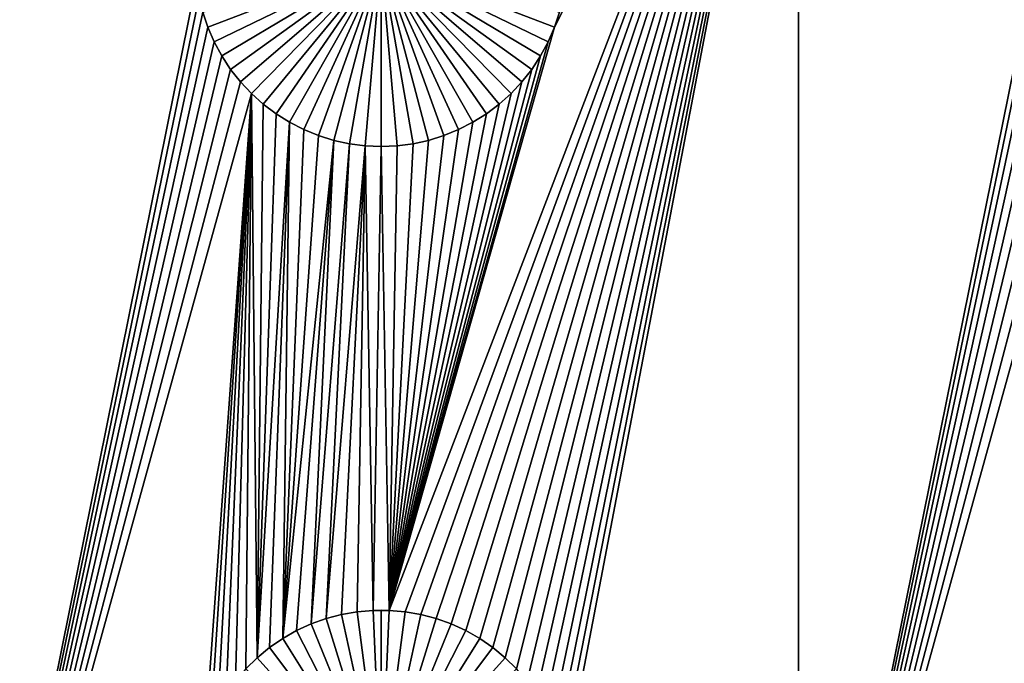
# Model space of a CAD drawing. Extents: x -150 to 150, y -120 to 120.
# Drawn here: x -96 to -79, y 47 to 59 of the extents above; entities that cross this region are included whole.
import ezdxf

# ---------------------------------------------------------------- set-up
doc = ezdxf.new("R2010")
doc.units = 0
doc.header["$MEASUREMENT"] = 0
doc.layers.add('L1', color=7, linetype='Continuous')
doc.layers.add('L2', color=7, linetype='Continuous')

msp = doc.modelspace()

# ---------------------------------------------------------------- linework, layer by layer
at = {"layer": 'L1', "color": 7}
for points in [[(116, -101, 4.3), (116, 101, 4.3), (-116, -101, 4.3)], [(-116, -101, 4.3), (116, 101, 4.3), (-116, 101, 4.3)], [(-97.5, 67.5, 2), (-93.31628, 59.64182, 2), (-97.5, 38.9517, 2)], [(-89.8565, 48.33248, 2), (-86.88512, 58.80687, 2), (-82.5, 67.5, 2)], [(-89.8565, 48.33248, 2), (-82.5, 67.5, 2), (-89.57055, 48.3078, 2)], [(-89.57055, 48.3078, 2), (-82.5, 67.5, 2), (-89.28779, 48.25864, 2)], [(-82.5, 67.5, 2), (-89.0103, 48.18535, 2), (-89.28779, 48.25864, 2)], [(-82.5, 67.5, 2), (-88.74013, 48.08848, 2), (-89.0103, 48.18535, 2)], [(-88.4793, 47.96874, 2), (-88.74013, 48.08848, 2), (-82.5, 67.5, 2)], [(-82.5, 67.5, 2), (-88.22972, 47.82703, 2), (-88.4793, 47.96874, 2)], [(-82.5, 67.5, 2), (-87.99324, 47.66438, 2), (-88.22972, 47.82703, 2)], [(-82.5, 67.5, 2), (-87.77163, 47.48201, 2), (-87.99324, 47.66438, 2)], [(-87.56652, 47.28126, 2), (-87.77163, 47.48201, 2), (-82.5, 67.5, 2)], [(-82.5, 67.5, 2), (-87.37942, 47.06362, 2), (-87.56652, 47.28126, 2)], [(-82.5, 67.5, 2), (-87.21172, 46.8307, 2), (-87.37942, 47.06362, 2)], [(-87.06466, 46.58423, 2), (-87.21172, 46.8307, 2), (-82.5, 67.5, 2)], [(-82.5, 67.5, 2), (-86.93934, 46.32603, 2), (-87.06466, 46.58423, 2)], [(-82.5, 67.5, 2), (-86.83668, 46.05801, 2), (-86.93934, 46.32603, 2)], [(-86.79409, 59.07906, 2), (-82.5, 67.5, 2), (-86.88512, 58.80687, 2)], [(-86.75744, 45.78216, 2), (-86.83668, 46.05801, 2), (-82.5, 67.5, 2)], [(-86.75744, 45.78216, 2), (-82.5, 67.5, 2), (-86.70221, 45.50052, 2)], [(-86.70221, 45.50052, 2), (-82.5, 67.5, 2), (-82.5, 38.9517, 2)], [(-82.5, 67.5, 2), (-78.31628, 59.64182, 2), (-82.5, 38.9517, 2)], [(-90, 60, -3), (-93.11488, 58.80687, -3), (-93.20591, 59.07906, -3)], [(-90, 60, -3), (-93.00078, 58.54352, -3), (-93.11488, 58.80687, -3)], [(-92.86446, 58.29095, -3), (-93.00078, 58.54352, -3), (-90, 60, -3)], [(-90, 60, -3), (-92.70694, 58.05103, -3), (-92.86446, 58.29095, -3)], [(-90, 60, -3), (-92.52938, 57.82555, -3), (-92.70694, 58.05103, -3)], [(-92.33309, 57.61616, -3), (-92.52938, 57.82555, -3), (-90, 60, -3)], [(-90, 60, -3), (-92.11952, 57.42442, -3), (-92.33309, 57.61616, -3)], [(-90, 60, -3), (-91.89027, 57.25175, -3), (-92.11952, 57.42442, -3)], [(-91.64702, 57.09943, -3), (-91.89027, 57.25175, -3), (-90, 60, -3)], [(-90, 60, -3), (-91.39158, 56.96858, -3), (-91.64702, 57.09943, -3)], [(-90, 60, -3), (-91.12583, 56.86017, -3), (-91.39158, 56.96858, -3)], [(-90.85175, 56.77502, -3), (-91.12583, 56.86017, -3), (-90, 60, -3)], [(-90, 60, -3), (-90.57136, 56.71374, -3), (-90.85175, 56.77502, -3)], [(-90, 60, -3), (-90.28674, 56.67679, -3), (-90.57136, 56.71374, -3)], [(-90, 56.66444, -3), (-90.28674, 56.67679, -3), (-90, 60, -3)], [(-89.14825, 56.77502, -3), (-89.42864, 56.71374, -3), (-90, 60, -3)], [(-90, 60, -3), (-89.42864, 56.71374, -3), (-89.71326, 56.67679, -3)], [(-90, 60, -3), (-89.71326, 56.67679, -3), (-90, 56.66444, -3)], [(-88.35298, 57.09943, -3), (-88.60842, 56.96858, -3), (-90, 60, -3)], [(-90, 60, -3), (-88.60842, 56.96858, -3), (-88.87417, 56.86017, -3)], [(-90, 60, -3), (-88.87417, 56.86017, -3), (-89.14825, 56.77502, -3)], [(-87.66691, 57.61616, -3), (-87.88048, 57.42442, -3), (-90, 60, -3)], [(-90, 60, -3), (-87.88048, 57.42442, -3), (-88.10973, 57.25175, -3)], [(-90, 60, -3), (-88.10973, 57.25175, -3), (-88.35298, 57.09943, -3)], [(-87.13554, 58.29095, -3), (-87.29306, 58.05103, -3), (-90, 60, -3)], [(-90, 60, -3), (-87.29306, 58.05103, -3), (-87.47062, 57.82555, -3)], [(-90, 60, -3), (-87.47062, 57.82555, -3), (-87.66691, 57.61616, -3)], [(-86.79409, 59.07906, -3), (-86.88512, 58.80687, -3), (-90, 60, -3)], [(-90, 60, -3), (-86.88512, 58.80687, -3), (-86.99922, 58.54352, -3)], [(-90, 60, -3), (-86.99922, 58.54352, -3), (-87.13554, 58.29095, -3)], [(-97.5, 38.9517, 2), (-93.31628, 59.64182, 2), (-93.27321, 59.35806, 2)], [(-82.5, 38.9517, 2), (-78.31628, 59.64182, 2), (-78.27321, 59.35806, 2)], [(-97.5, 38.9517, 2), (-93.27321, 59.35806, 2), (-93.20591, 59.07906, 2)], [(-82.5, 38.9517, 2), (-78.27321, 59.35806, 2), (-78.20591, 59.07906, 2)], [(-93.20591, 59.07906, 2), (-93.11488, 58.80687, 2), (-97.5, 38.9517, 2)], [(-93.20591, 59.07906, 2), (-93.20591, 59.07906, -3), (-93.11488, 58.80687, -3)], [(-93.20591, 59.07906, 2), (-93.11488, 58.80687, -3), (-93.11488, 58.80687, 2)], [(-86.88512, 58.80687, 2), (-86.88512, 58.80687, -3), (-86.79409, 59.07906, -3)], [(-86.88512, 58.80687, 2), (-86.79409, 59.07906, -3), (-86.79409, 59.07906, 2)], [(-78.20591, 59.07906, 2), (-78.11487, 58.80687, 2), (-82.5, 38.9517, 2)], [(-93.11488, 58.80687, 2), (-93.00078, 58.54352, 2), (-97.5, 38.9517, 2)], [(-93.11488, 58.80687, 2), (-93.11488, 58.80687, -3), (-93.00078, 58.54352, -3)], [(-93.11488, 58.80687, 2), (-93.00078, 58.54352, -3), (-93.00078, 58.54352, 2)], [(-86.99922, 58.54352, 2), (-86.88512, 58.80687, 2), (-89.8565, 48.33248, 2)], [(-86.99922, 58.54352, 2), (-86.99922, 58.54352, -3), (-86.88512, 58.80687, -3)], [(-86.99922, 58.54352, 2), (-86.88512, 58.80687, -3), (-86.88512, 58.80687, 2)], [(-78.11487, 58.80687, 2), (-78.00078, 58.54352, 2), (-82.5, 38.9517, 2)], [(-97.5, 38.9517, 2), (-93.00078, 58.54352, 2), (-92.86446, 58.29095, 2)], [(-93.00078, 58.54352, 2), (-93.00078, 58.54352, -3), (-92.86446, 58.29095, -3)], [(-93.00078, 58.54352, 2), (-92.86446, 58.29095, -3), (-92.86446, 58.29095, 2)], [(-89.8565, 48.33248, 2), (-87.13554, 58.29095, 2), (-86.99922, 58.54352, 2)], [(-87.13554, 58.29095, 2), (-87.13554, 58.29095, -3), (-86.99922, 58.54352, -3)], [(-87.13554, 58.29095, 2), (-86.99922, 58.54352, -3), (-86.99922, 58.54352, 2)], [(-82.5, 38.9517, 2), (-78.00078, 58.54352, 2), (-77.86446, 58.29095, 2)], [(-97.5, 38.9517, 2), (-92.86446, 58.29095, 2), (-92.70694, 58.05103, 2)], [(-92.86446, 58.29095, 2), (-92.86446, 58.29095, -3), (-92.70694, 58.05103, -3)], [(-92.86446, 58.29095, 2), (-92.70694, 58.05103, -3), (-92.70694, 58.05103, 2)], [(-89.8565, 48.33248, 2), (-87.29306, 58.05103, 2), (-87.13554, 58.29095, 2)], [(-87.29306, 58.05103, 2), (-87.29306, 58.05103, -3), (-87.13554, 58.29095, -3)], [(-87.29306, 58.05103, 2), (-87.13554, 58.29095, -3), (-87.13554, 58.29095, 2)], [(-82.5, 38.9517, 2), (-77.86446, 58.29095, 2), (-77.70694, 58.05103, 2)], [(-92.52938, 57.82555, 2), (-97.5, 38.9517, 2), (-92.70694, 58.05103, 2)], [(-92.70694, 58.05103, 2), (-92.70694, 58.05103, -3), (-92.52938, 57.82555, -3)], [(-92.70694, 58.05103, 2), (-92.52938, 57.82555, -3), (-92.52938, 57.82555, 2)], [(-87.47062, 57.82555, 2), (-87.29306, 58.05103, 2), (-89.8565, 48.33248, 2)], [(-87.47062, 57.82555, 2), (-87.47062, 57.82555, -3), (-87.29306, 58.05103, -3)], [(-87.47062, 57.82555, 2), (-87.29306, 58.05103, -3), (-87.29306, 58.05103, 2)], [(-77.52938, 57.82555, 2), (-82.5, 38.9517, 2), (-77.70694, 58.05103, 2)], [(-92.33309, 57.61616, 2), (-97.5, 38.9517, 2), (-92.52938, 57.82555, 2)], [(-92.52938, 57.82555, 2), (-92.52938, 57.82555, -3), (-92.33309, 57.61616, -3)], [(-92.52938, 57.82555, 2), (-92.33309, 57.61616, -3), (-92.33309, 57.61616, 2)], [(-89.8565, 48.33248, 2), (-87.66691, 57.61616, 2), (-87.47062, 57.82555, 2)], [(-87.66691, 57.61616, 2), (-87.66691, 57.61616, -3), (-87.47062, 57.82555, -3)], [(-87.66691, 57.61616, 2), (-87.47062, 57.82555, -3), (-87.47062, 57.82555, 2)], [(-77.33309, 57.61616, 2), (-82.5, 38.9517, 2), (-77.52938, 57.82555, 2)], [(-93.16332, 46.05801, 2), (-97.5, 38.9517, 2), (-92.33309, 57.61616, 2)], [(-93.16332, 46.05801, 2), (-92.33309, 57.61616, 2), (-93.06066, 46.32603, 2)], [(-93.06066, 46.32603, 2), (-92.33309, 57.61616, 2), (-92.93534, 46.58423, 2)], [(-92.33309, 57.61616, 2), (-92.78828, 46.8307, 2), (-92.93534, 46.58423, 2)], [(-92.62058, 47.06362, 2), (-92.78828, 46.8307, 2), (-92.33309, 57.61616, 2)], [(-92.33309, 57.61616, 2), (-92.43348, 47.28126, 2), (-92.62058, 47.06362, 2)], [(-92.33309, 57.61616, 2), (-92.22837, 47.48201, 2), (-92.43348, 47.28126, 2)], [(-92.11952, 57.42442, 2), (-92.22837, 47.48201, 2), (-92.33309, 57.61616, 2)], [(-92.33309, 57.61616, 2), (-92.33309, 57.61616, -3), (-92.11952, 57.42442, -3)], [(-92.33309, 57.61616, 2), (-92.11952, 57.42442, -3), (-92.11952, 57.42442, 2)], [(-89.8565, 48.33248, 2), (-87.88048, 57.42442, 2), (-87.66691, 57.61616, 2)], [(-87.88048, 57.42442, 2), (-87.88048, 57.42442, -3), (-87.66691, 57.61616, -3)], [(-87.88048, 57.42442, 2), (-87.66691, 57.61616, -3), (-87.66691, 57.61616, 2)], [(-78.16332, 46.05801, 2), (-82.5, 38.9517, 2), (-77.33309, 57.61616, 2)], [(-92.11952, 57.42442, 2), (-91.89027, 57.25175, 2), (-92.22837, 47.48201, 2)], [(-92.11952, 57.42442, 2), (-92.11952, 57.42442, -3), (-91.89027, 57.25175, -3)], [(-92.11952, 57.42442, 2), (-91.89027, 57.25175, -3), (-91.89027, 57.25175, 2)], [(-88.10973, 57.25175, 2), (-87.88048, 57.42442, 2), (-89.8565, 48.33248, 2)], [(-88.10973, 57.25175, 2), (-88.10973, 57.25175, -3), (-87.88048, 57.42442, -3)], [(-88.10973, 57.25175, 2), (-87.88048, 57.42442, -3), (-87.88048, 57.42442, 2)], [(-92.22837, 47.48201, 2), (-91.89027, 57.25175, 2), (-91.64702, 57.09943, 2)], [(-91.89027, 57.25175, 2), (-91.89027, 57.25175, -3), (-91.64702, 57.09943, -3)], [(-91.89027, 57.25175, 2), (-91.64702, 57.09943, -3), (-91.64702, 57.09943, 2)], [(-89.8565, 48.33248, 2), (-88.35298, 57.09943, 2), (-88.10973, 57.25175, 2)], [(-88.35298, 57.09943, 2), (-88.35298, 57.09943, -3), (-88.10973, 57.25175, -3)], [(-88.35298, 57.09943, 2), (-88.10973, 57.25175, -3), (-88.10973, 57.25175, 2)], [(-92.22837, 47.48201, 2), (-91.64702, 57.09943, 2), (-92.00676, 47.66438, 2)], [(-92.00676, 47.66438, 2), (-91.64702, 57.09943, 2), (-91.77028, 47.82703, 2)], [(-91.77028, 47.82703, 2), (-91.64702, 57.09943, 2), (-91.39158, 56.96858, 2)], [(-91.64702, 57.09943, 2), (-91.64702, 57.09943, -3), (-91.39158, 56.96858, -3)], [(-91.64702, 57.09943, 2), (-91.39158, 56.96858, -3), (-91.39158, 56.96858, 2)], [(-89.8565, 48.33248, 2), (-88.60842, 56.96858, 2), (-88.35298, 57.09943, 2)], [(-88.60842, 56.96858, 2), (-88.60842, 56.96858, -3), (-88.35298, 57.09943, -3)], [(-88.60842, 56.96858, 2), (-88.35298, 57.09943, -3), (-88.35298, 57.09943, 2)], [(-91.77028, 47.82703, 2), (-91.39158, 56.96858, 2), (-91.12583, 56.86017, 2)], [(-91.12583, 56.86017, 2), (-90.85175, 56.77502, 2), (-91.77028, 47.82703, 2)], [(-91.39158, 56.96858, 2), (-91.39158, 56.96858, -3), (-91.12583, 56.86017, -3)], [(-91.39158, 56.96858, 2), (-91.12583, 56.86017, -3), (-91.12583, 56.86017, 2)], [(-91.12583, 56.86017, 2), (-91.12583, 56.86017, -3), (-90.85175, 56.77502, -3)], [(-91.12583, 56.86017, 2), (-90.85175, 56.77502, -3), (-90.85175, 56.77502, 2)], [(-88.87417, 56.86017, 2), (-88.60842, 56.96858, 2), (-89.8565, 48.33248, 2)], [(-89.14825, 56.77502, 2), (-88.87417, 56.86017, 2), (-89.8565, 48.33248, 2)], [(-89.14825, 56.77502, 2), (-89.14825, 56.77502, -3), (-88.87417, 56.86017, -3)], [(-89.14825, 56.77502, 2), (-88.87417, 56.86017, -3), (-88.87417, 56.86017, 2)], [(-88.87417, 56.86017, 2), (-88.87417, 56.86017, -3), (-88.60842, 56.96858, -3)], [(-88.87417, 56.86017, 2), (-88.60842, 56.96858, -3), (-88.60842, 56.96858, 2)], [(-90.85175, 56.77502, 2), (-91.5207, 47.96874, 2), (-91.77028, 47.82703, 2)], [(-90.85175, 56.77502, 2), (-91.25987, 48.08848, 2), (-91.5207, 47.96874, 2)], [(-90.57136, 56.71374, 2), (-91.25987, 48.08848, 2), (-90.85175, 56.77502, 2)], [(-90.57136, 56.71374, 2), (-90.9897, 48.18535, 2), (-91.25987, 48.08848, 2)], [(-90.28674, 56.67679, 2), (-90.9897, 48.18535, 2), (-90.57136, 56.71374, 2)], [(-90.28674, 56.67679, 2), (-90.71221, 48.25864, 2), (-90.9897, 48.18535, 2)], [(-90.85175, 56.77502, 2), (-90.85175, 56.77502, -3), (-90.57136, 56.71374, -3)], [(-90.85175, 56.77502, 2), (-90.57136, 56.71374, -3), (-90.57136, 56.71374, 2)], [(-90.42945, 48.3078, 2), (-90.71221, 48.25864, 2), (-90.28674, 56.67679, 2)], [(-90.57136, 56.71374, 2), (-90.57136, 56.71374, -3), (-90.28674, 56.67679, -3)], [(-90.57136, 56.71374, 2), (-90.28674, 56.67679, -3), (-90.28674, 56.67679, 2)], [(-90.42945, 48.3078, 2), (-90.28674, 56.67679, 2), (-90.1435, 48.33248, 2)], [(-90.1435, 48.33248, 2), (-90.28674, 56.67679, 2), (-90, 56.66444, 2)], [(-90.28674, 56.67679, 2), (-90.28674, 56.67679, -3), (-90, 56.66444, -3)], [(-90.28674, 56.67679, 2), (-90, 56.66444, -3), (-90, 56.66444, 2)], [(-90.1435, 48.33248, 2), (-90, 56.66444, 2), (-89.8565, 48.33248, 2)], [(-89.8565, 48.33248, 2), (-90, 56.66444, 2), (-89.71326, 56.67679, 2)], [(-90, 56.66444, 2), (-90, 56.66444, -3), (-89.71326, 56.67679, -3)], [(-90, 56.66444, 2), (-89.71326, 56.67679, -3), (-89.71326, 56.67679, 2)], [(-89.14825, 56.77502, 2), (-89.8565, 48.33248, 2), (-89.42864, 56.71374, 2)], [(-89.8565, 48.33248, 2), (-89.71326, 56.67679, 2), (-89.42864, 56.71374, 2)], [(-89.71326, 56.67679, 2), (-89.71326, 56.67679, -3), (-89.42864, 56.71374, -3)], [(-89.71326, 56.67679, 2), (-89.42864, 56.71374, -3), (-89.42864, 56.71374, 2)], [(-89.42864, 56.71374, 2), (-89.42864, 56.71374, -3), (-89.14825, 56.77502, -3)], [(-89.42864, 56.71374, 2), (-89.14825, 56.77502, -3), (-89.14825, 56.77502, 2)], [(-90.42945, 48.3078, 2), (-90.42945, 48.3078, -3), (-90.71221, 48.25864, -3)], [(-90.42945, 48.3078, 2), (-90.71221, 48.25864, -3), (-90.71221, 48.25864, 2)], [(-90, 45, -3), (-90.71221, 48.25864, -3), (-90.42945, 48.3078, -3)], [(-90.1435, 48.33248, 2), (-90.1435, 48.33248, -3), (-90.42945, 48.3078, -3)], [(-90.1435, 48.33248, 2), (-90.42945, 48.3078, -3), (-90.42945, 48.3078, 2)], [(-90, 45, -3), (-90.42945, 48.3078, -3), (-90.1435, 48.33248, -3)], [(-90, 48.33556, -3), (-90.1435, 48.33248, -3), (-90.1435, 48.33248, 2)], [(-89.8565, 48.33248, 2), (-90, 48.33556, -3), (-90.1435, 48.33248, 2)], [(-90, 48.33556, -3), (-90, 45, -3), (-90.1435, 48.33248, -3)], [(-89.8565, 48.33248, 2), (-89.8565, 48.33248, -3), (-90, 48.33556, -3)], [(-90, 48.33556, -3), (-89.8565, 48.33248, -3), (-90, 45, -3)], [(-89.8565, 48.33248, -3), (-89.57055, 48.3078, -3), (-90, 45, -3)], [(-90, 45, -3), (-89.57055, 48.3078, -3), (-89.28779, 48.25864, -3)], [(-89.57055, 48.3078, 2), (-89.57055, 48.3078, -3), (-89.8565, 48.33248, -3)], [(-89.57055, 48.3078, 2), (-89.8565, 48.33248, -3), (-89.8565, 48.33248, 2)], [(-89.28779, 48.25864, 2), (-89.28779, 48.25864, -3), (-89.57055, 48.3078, -3)], [(-89.28779, 48.25864, 2), (-89.57055, 48.3078, -3), (-89.57055, 48.3078, 2)], [(-90.9897, 48.18535, 2), (-90.9897, 48.18535, -3), (-91.25987, 48.08848, -3)], [(-90.9897, 48.18535, 2), (-91.25987, 48.08848, -3), (-91.25987, 48.08848, 2)], [(-90, 45, -3), (-91.25987, 48.08848, -3), (-90.9897, 48.18535, -3)], [(-90.71221, 48.25864, 2), (-90.71221, 48.25864, -3), (-90.9897, 48.18535, -3)], [(-90.71221, 48.25864, 2), (-90.9897, 48.18535, -3), (-90.9897, 48.18535, 2)], [(-90.9897, 48.18535, -3), (-90.71221, 48.25864, -3), (-90, 45, -3)], [(-90, 45, -3), (-89.28779, 48.25864, -3), (-89.0103, 48.18535, -3)], [(-89.0103, 48.18535, -3), (-88.74013, 48.08848, -3), (-90, 45, -3)], [(-89.0103, 48.18535, 2), (-89.0103, 48.18535, -3), (-89.28779, 48.25864, -3)], [(-89.0103, 48.18535, 2), (-89.28779, 48.25864, -3), (-89.28779, 48.25864, 2)], [(-88.74013, 48.08848, 2), (-88.74013, 48.08848, -3), (-89.0103, 48.18535, -3)], [(-88.74013, 48.08848, 2), (-89.0103, 48.18535, -3), (-89.0103, 48.18535, 2)], [(-91.5207, 47.96874, 2), (-91.5207, 47.96874, -3), (-91.77028, 47.82703, -3)], [(-91.5207, 47.96874, 2), (-91.77028, 47.82703, -3), (-91.77028, 47.82703, 2)], [(-91.77028, 47.82703, -3), (-91.5207, 47.96874, -3), (-90, 45, -3)], [(-91.25987, 48.08848, 2), (-91.25987, 48.08848, -3), (-91.5207, 47.96874, -3)], [(-91.25987, 48.08848, 2), (-91.5207, 47.96874, -3), (-91.5207, 47.96874, 2)], [(-90, 45, -3), (-91.5207, 47.96874, -3), (-91.25987, 48.08848, -3)], [(-90, 45, -3), (-88.74013, 48.08848, -3), (-88.4793, 47.96874, -3)], [(-90, 45, -3), (-88.4793, 47.96874, -3), (-88.22972, 47.82703, -3)], [(-88.4793, 47.96874, 2), (-88.4793, 47.96874, -3), (-88.74013, 48.08848, -3)], [(-88.4793, 47.96874, 2), (-88.74013, 48.08848, -3), (-88.74013, 48.08848, 2)], [(-88.22972, 47.82703, 2), (-88.22972, 47.82703, -3), (-88.4793, 47.96874, -3)], [(-88.22972, 47.82703, 2), (-88.4793, 47.96874, -3), (-88.4793, 47.96874, 2)], [(-91.77028, 47.82703, 2), (-91.77028, 47.82703, -3), (-92.00676, 47.66438, -3)], [(-91.77028, 47.82703, 2), (-92.00676, 47.66438, -3), (-92.00676, 47.66438, 2)], [(-90, 45, -3), (-92.00676, 47.66438, -3), (-91.77028, 47.82703, -3)], [(-88.22972, 47.82703, -3), (-87.99324, 47.66438, -3), (-90, 45, -3)], [(-87.99324, 47.66438, 2), (-87.99324, 47.66438, -3), (-88.22972, 47.82703, -3)], [(-87.99324, 47.66438, 2), (-88.22972, 47.82703, -3), (-88.22972, 47.82703, 2)], [(-92.00676, 47.66438, 2), (-92.00676, 47.66438, -3), (-92.22837, 47.48201, -3)], [(-92.00676, 47.66438, 2), (-92.22837, 47.48201, -3), (-92.22837, 47.48201, 2)], [(-90, 45, -3), (-92.22837, 47.48201, -3), (-92.00676, 47.66438, -3)], [(-90, 45, -3), (-87.99324, 47.66438, -3), (-87.77163, 47.48201, -3)], [(-87.77163, 47.48201, 2), (-87.77163, 47.48201, -3), (-87.99324, 47.66438, -3)], [(-87.77163, 47.48201, 2), (-87.99324, 47.66438, -3), (-87.99324, 47.66438, 2)], [(-92.22837, 47.48201, 2), (-92.22837, 47.48201, -3), (-92.43348, 47.28126, -3)], [(-92.22837, 47.48201, 2), (-92.43348, 47.28126, -3), (-92.43348, 47.28126, 2)], [(-92.43348, 47.28126, -3), (-92.22837, 47.48201, -3), (-90, 45, -3)], [(-90, 45, -3), (-87.77163, 47.48201, -3), (-87.56652, 47.28126, -3)], [(-87.56652, 47.28126, 2), (-87.56652, 47.28126, -3), (-87.77163, 47.48201, -3)], [(-87.56652, 47.28126, 2), (-87.77163, 47.48201, -3), (-87.77163, 47.48201, 2)]]:
    msp.add_3dface(points, dxfattribs=at)
at = {"layer": 'L2', "color": 250}
for points in [[(150, -120, 15.5), (150, 120, 15.5), (-150, -120, 15.5)], [(-150, -120, 15.5), (150, 120, 15.5), (-150, 120, 15.5)], [(149.7294, 119.7294), (149.7294, -119.7294), (-149.7294, 119.7294)], [(-149.7294, 119.7294), (149.7294, -119.7294), (-149.7294, -119.7294)]]:
    msp.add_3dface(points, dxfattribs=at)

doc.saveas('drawing.dxf')
